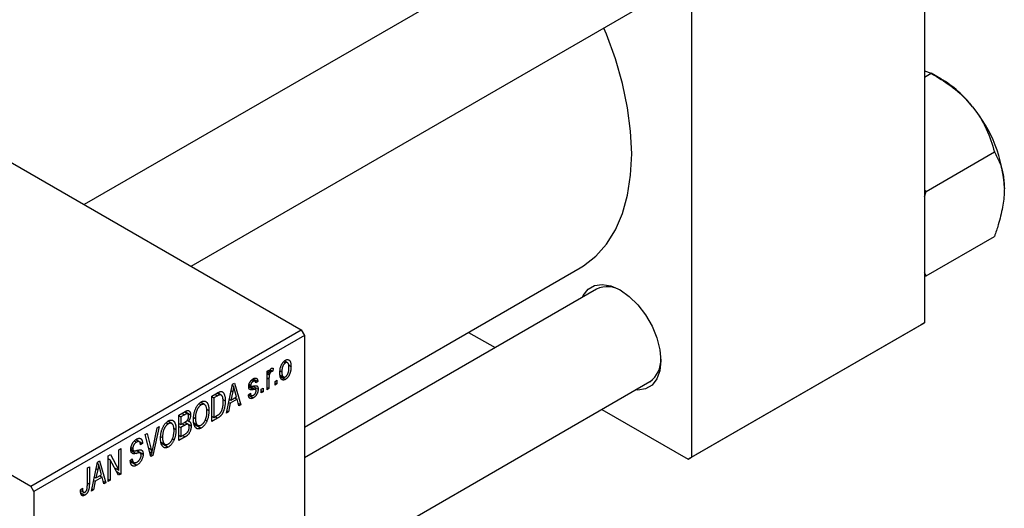
# Model space of a CAD drawing. Units: millimetres. Extents: x -18 to 462, y -13 to 292.
# Drawn here: x 106 to 217, y 46 to 101 of the extents above; entities that cross this region are included whole.
import ezdxf

# ---------------------------------------------------------------- set-up
doc = ezdxf.new("R2010")
doc.units = ezdxf.units.MM

msp = doc.modelspace()

# ---------------------------------------------------------------- linework, layer by layer
at = {"color": 7, "linetype": 'Continuous', "lineweight": 25}
for p, q in [((207.54, 126.99), (207.54, 66.56)), ((47.73, 117.6), (137.53, 65.78)), ((170.7, 113.06), (113.15, 79.85)), ((181.37, 111.89), (181.37, 51.46)), ((125.15, 72.92), (176.7, 102.67)), ((17.32, 100.06), (107.13, 48.23)), ((207.54, 94.87), (208.31, 94.62)), ((207.54, 94.17), (208.31, 94.62)), ((209.41, 93.98), (208.32, 94.62)), ((207.73, 81.32), (215.42, 85.77)), ((207.73, 81.32), (207.54, 81.45)), ((207.54, 80.73), (207.73, 81.32)), ((207.73, 71.84), (215.42, 76.28)), ((137.89, 54.86), (168.85, 72.73)), ((207.73, 71.84), (207.54, 72.24)), ((207.54, 71.79), (207.73, 71.84)), ((170.7, 70.35), (137.89, 51.41)), ((181.37, 51.46), (207.54, 66.56)), ((207.54, 66.56), (207.18, 66.36)), ((107.13, 48.23), (137.53, 65.78)), ((137.53, 65.78), (137.89, 65.16)), ((156.33, 65.5), (159.32, 63.78)), ((207.18, 66.36), (181.02, 51.26)), ((137.89, 65.16), (107.48, 47.61)), ((137.89, 65.16), (137.89, 4.73)), ((135.53, 62.19), (135.74, 62.07)), ((135.98, 62.09), (135.64, 62.29)), ((133.68, 61.14), (133.9, 61.27)), ((133.68, 59.06), (133.68, 61.14)), ((133.68, 61.06), (133.9, 60.93)), ((133.68, 60.87), (133.94, 60.71)), ((133.9, 61.27), (133.9, 60.93)), ((133.98, 61.18), (134.16, 61.08)), ((134.03, 61.3), (134.32, 61.14)), ((134.38, 61.47), (134.32, 61.14)), ((135.16, 61.17), (135.35, 61.06)), ((136.1, 61.84), (136.38, 61.68)), ((129.8, 59.68), (130.03, 59.81)), ((130.03, 59.81), (130.75, 57.37)), ((131.92, 60.11), (132.13, 59.99)), ((132.33, 60.02), (132.02, 60.2)), ((132.13, 60.28), (132.65, 59.99)), ((132.65, 59.99), (132.42, 59.82)), ((133.9, 60.27), (133.9, 59.19)), ((134.58, 59.99), (134.8, 60.12)), ((134.58, 59.58), (134.58, 59.99)), ((134.58, 59.84), (134.8, 59.71)), ((134.8, 60.12), (134.8, 59.71)), ((135.17, 60.7), (135.52, 60.5)), ((135.2, 60.53), (135.75, 60.22)), ((137.89, 37.56), (176.7, 59.96)), ((127.47, 58.34), (128.1, 58.7)), ((128.08, 58.69), (128.42, 58.49)), ((128.53, 58.46), (128.11, 58.7)), ((129.11, 56.42), (129.8, 59.68)), ((129.83, 58.86), (129.62, 57.9)), ((129.65, 58.96), (129.83, 58.86)), ((129.77, 59.55), (129.93, 59.46)), ((130.24, 58.27), (130.06, 58.94)), ((131.59, 58.48), (131.81, 58.65)), ((131.64, 59.53), (132.4, 59.09)), ((131.65, 59.59), (131.89, 59.45)), ((131.66, 59.67), (131.84, 59.57)), ((132.1, 59.45), (132.68, 59.12)), ((133.03, 59.1), (133.26, 59.23)), ((133.03, 58.69), (133.03, 59.1)), ((133.03, 58.95), (133.26, 58.82)), ((133.26, 58.82), (133.03, 58.69)), ((133.26, 59.23), (133.26, 58.82)), ((133.68, 59.32), (133.9, 59.19)), ((133.9, 59.19), (133.68, 59.06)), ((134.8, 59.71), (134.58, 59.58)), ((126.67, 57.38), (126.22, 57.64)), ((127.47, 55.48), (127.47, 58.34)), ((127.47, 58.26), (127.7, 58.13)), ((128.1, 58.36), (127.7, 58.13)), ((127.7, 58.13), (127.7, 55.94)), ((128.72, 57.95), (128.98, 57.79)), ((129.36, 57.63), (129.54, 57.53)), ((129.44, 58), (129.62, 57.9)), ((130.32, 57.98), (129.54, 57.53)), ((129.62, 57.9), (130.24, 58.27)), ((130.03, 58.14), (130.32, 57.98)), ((130.52, 57.23), (130.32, 57.98)), ((130.43, 57.55), (130.75, 57.37)), ((131.6, 58.44), (132.14, 58.13)), ((131.67, 58.55), (131.92, 58.41)), ((123.78, 56.2), (124.48, 56.61)), ((124.77, 56.34), (124.39, 56.56)), ((124.47, 56.6), (125.09, 56.24)), ((126.04, 57.5), (126.29, 57.35)), ((126.9, 56.86), (127.15, 56.72)), ((129.35, 56.56), (129.11, 56.42)), ((129.16, 56.67), (129.35, 56.56)), ((129.54, 57.53), (129.35, 56.56)), ((130.75, 57.37), (130.52, 57.23)), ((171.32, 56.85), (181.02, 51.26)), ((122.35, 55.36), (122.59, 55.22)), ((122.98, 55.25), (122.53, 55.51)), ((123.78, 53.34), (123.78, 56.2)), ((123.78, 56.13), (124, 56)), ((124.39, 56.22), (124, 56)), ((124, 56), (124, 55.14)), ((124, 55.14), (124.42, 55.39)), ((124.82, 55.16), (124.42, 55.39)), ((124.44, 55.4), (125.16, 54.98)), ((124.69, 55.6), (124.85, 55.51)), ((125.45, 55.92), (125.64, 55.81)), ((126.74, 55.67), (126.93, 55.56)), ((127.47, 56.07), (127.7, 55.94)), ((128.13, 55.86), (127.47, 55.48)), ((127.7, 55.94), (128.1, 56.18)), ((127.84, 56.03), (128.13, 55.86)), ((120.84, 52.43), (121.33, 54.79)), ((121.57, 54.93), (120.86, 51.66)), ((121.33, 54.79), (121.57, 54.93)), ((123.21, 54.73), (123.45, 54.59)), ((123.78, 55.27), (124, 55.14)), ((123.78, 54.94), (124, 54.81)), ((124.44, 55.07), (124, 54.81)), ((124, 54.81), (124, 53.81)), ((125.45, 55.32), (125.9, 55.06)), ((125.47, 55.23), (126.28, 54.75)), ((118.78, 53.31), (119.02, 53.16)), ((119.33, 53.21), (118.94, 53.44)), ((118.96, 53.45), (119.69, 53.03)), ((119.98, 54.01), (120.21, 54.14)), ((120.64, 51.54), (119.98, 54.01)), ((120.21, 54.14), (120.65, 52.33)), ((121.75, 53.18), (122.2, 52.92)), ((121.76, 53.78), (121.94, 53.67)), ((123.04, 53.54), (123.23, 53.43)), ((123.78, 53.94), (124, 53.81)), ((124.47, 53.75), (123.78, 53.34)), ((124, 53.81), (124.48, 54.08)), ((117.03, 52.31), (117.25, 52.44)), ((117.03, 50.02), (117.03, 52.31)), ((117.25, 52.44), (117.25, 49.58)), ((118.38, 52.38), (118.67, 52.21)), ((118.41, 52.57), (118.6, 52.46)), ((119.43, 51.94), (118.96, 52.21)), ((119.05, 52.23), (119.76, 51.82)), ((119.69, 53.03), (119.47, 52.86)), ((120.5, 52.06), (120.74, 51.93)), ((121.77, 53.09), (122.59, 52.62)), ((113.94, 47.67), (114.63, 50.92)), ((114.63, 50.92), (114.86, 51.06)), ((114.86, 51.06), (115.58, 48.61)), ((115.84, 51.62), (116.08, 51.76)), ((115.84, 48.76), (115.84, 51.62)), ((115.84, 51.31), (116.06, 51.18)), ((117.01, 49.44), (116.06, 51.18)), ((116.06, 51.18), (116.06, 48.89)), ((116.08, 51.76), (117.03, 50.02)), ((118.31, 51.12), (118.54, 51.29)), ((118.31, 51.11), (118.7, 50.89)), ((118.33, 51.01), (119.06, 50.58)), ((120.56, 51.84), (120.86, 51.66)), ((120.86, 51.66), (120.64, 51.54)), ((181.02, 51.26), (181.37, 51.46)), ((113.49, 50.27), (113.72, 50.4)), ((113.49, 48.3), (113.49, 50.27)), ((113.72, 50.4), (113.72, 48.46)), ((114.66, 50.1), (114.45, 49.15)), ((114.47, 50.21), (114.66, 50.1)), ((114.6, 50.8), (114.76, 50.7)), ((115.07, 49.51), (114.89, 50.19)), ((116.54, 50.29), (117.03, 50.02)), ((116.79, 49.85), (117.25, 49.58)), ((114.37, 48.77), (114.18, 47.8)), ((114.19, 48.87), (114.37, 48.77)), ((114.27, 49.25), (114.45, 49.15)), ((115.15, 49.22), (114.37, 48.77)), ((114.45, 49.15), (115.07, 49.51)), ((114.86, 49.39), (115.15, 49.22)), ((115.34, 48.48), (115.15, 49.22)), ((115.26, 48.8), (115.58, 48.61)), ((115.84, 49.02), (116.06, 48.89)), ((116.06, 48.89), (115.84, 48.76)), ((117.25, 49.58), (117.01, 49.44)), ((107.48, 47.61), (107.13, 48.23)), ((107.48, 47.61), (107.48, -12.82)), ((112.72, 47.82), (112.94, 47.98)), ((112.73, 47.72), (113.06, 47.53)), ((114.18, 47.8), (113.94, 47.67)), ((113.99, 47.91), (114.18, 47.8)), ((115.58, 48.61), (115.34, 48.48)), ((112.76, 47.47), (113.21, 47.21))]:
    msp.add_line(p, q, dxfattribs=at)
at = {"color": 8, "linetype": 'Continuous', "lineweight": 25}
for p, q in [((133.68, 60.4), (133.9, 60.27)), ((131.62, 59.4), (132.17, 59.08)), ((127.81, 58.53), (128.1, 58.36)), ((124.1, 56.39), (124.39, 56.22)), ((124.16, 55.23), (124.44, 55.07)), ((124.18, 53.91), (124.47, 53.75)), ((118.39, 52.24), (118.97, 51.9)), ((120.39, 52.48), (120.65, 52.33)), ((113.49, 48.59), (113.72, 48.46))]:
    msp.add_line(p, q, dxfattribs=at)
at = {"color": 7, "linetype": 'Continuous', "lineweight": 25, "flags": 128}
for points in [[(168.85, 72.73), (169.23, 72.96), (170.62, 74.04), (171.82, 75.4), (172.83, 77.01), (173.62, 78.85), (174.19, 80.9), (174.54, 83.15), (174.66, 85.55), (174.54, 88.09), (174.19, 90.73), (173.62, 93.45), (172.83, 96.21), (171.82, 98.98), (171.53, 99.69)], [(169.1, 69.43), (169.21, 69.65), (169.75, 70.34), (170.48, 70.76), (171.35, 70.89), (172.32, 70.72), (173.35, 70.26), (174.37, 69.54), (175.34, 68.58), (176.21, 67.45), (176.94, 66.19), (177.49, 64.87), (177.83, 63.55), (177.94, 62.3), (177.83, 61.18), (177.49, 60.26), (176.94, 59.57), (176.21, 59.15), (175.34, 59.02), (175.1, 59.03)]]:
    msp.add_lwpolyline(points, dxfattribs=at)
at = {"color": 7, "linetype": 'Continuous', "lineweight": 25}
for centre, radius, start, end in [((202.64, 82.77), 13.1, 37.9809, 58.8775), ((201.1, 80.95), 15.45, 2.6376, 39.7722), ((171.93, 67.68), 2.94, 57.0755, 114.7496), ((174.92, 62.4), 3.02, 306.0669, 2.0728)]:
    msp.add_arc(centre, radius, start, end, dxfattribs=at)
for points, knots in [([(208.31, 94.62), (209.05, 94.16), (210.57, 93.23), (212.09, 91.87), (212.81, 91.01), (212.97, 90.83)], [0, 0, 0, 0, 0.432385, 0.879554, 1, 1, 1, 1]), ([(212.97, 90.83), (213.26, 90.43), (213.85, 89.64), (214.75, 87.94), (215.16, 86.63), (215.42, 85.77)], [0, 0, 0, 0, 0.249706, 0.504623, 1, 1, 1, 1]), ([(215.42, 85.77), (215.64, 85.36), (216.04, 84.59), (216.44, 83.22), (216.5, 82.18), (216.53, 81.66)], [0, 0, 0, 0, 0.352868, 0.671929, 1, 1, 1, 1]), ([(216.53, 81.66), (216.52, 81.56), (216.52, 80.89), (216.36, 79.54), (215.93, 77.81), (215.57, 76.71), (215.42, 76.28)], [0, 0, 0, 0, 0.058124, 0.405292, 0.764618, 1, 1, 1, 1]), ([(135.12, 60.93), (135.12, 60.98), (135.12, 61.06), (135.13, 61.19), (135.15, 61.31), (135.16, 61.42), (135.19, 61.53), (135.22, 61.64), (135.26, 61.74), (135.3, 61.84), (135.34, 61.93), (135.39, 62.01), (135.44, 62.09), (135.5, 62.16), (135.56, 62.22), (135.62, 62.28), (135.68, 62.33), (135.73, 62.36), (135.75, 62.37)], [0, 0, 0, 0, 0.089039, 0.172702, 0.250936, 0.324755, 0.393951, 0.459693, 0.52182, 0.581376, 0.638358, 0.692549, 0.744603, 0.795463, 0.845674, 0.895795, 0.94724, 1, 1, 1, 1]), ([(135.74, 62.07), (135.73, 62.06), (135.7, 62.05), (135.66, 62.01), (135.63, 61.98), (135.59, 61.93), (135.55, 61.89), (135.52, 61.83), (135.49, 61.78), (135.46, 61.71), (135.43, 61.65), (135.41, 61.57), (135.39, 61.5), (135.38, 61.42), (135.36, 61.34), (135.35, 61.25), (135.35, 61.16), (135.35, 61.1), (135.35, 61.06)], [0, 0, 0, 0, 0.046434, 0.091992, 0.137976, 0.184355, 0.231914, 0.282379, 0.335687, 0.392342, 0.452647, 0.516132, 0.583936, 0.65644, 0.733808, 0.816726, 0.905547, 1, 1, 1, 1]), ([(136.15, 61.53), (136.15, 61.56), (136.15, 61.62), (136.14, 61.71), (136.13, 61.78), (136.12, 61.85), (136.11, 61.91), (136.09, 61.97), (136.06, 62.01), (136.03, 62.05), (136, 62.07), (135.97, 62.09), (135.94, 62.11), (135.9, 62.11), (135.87, 62.11), (135.83, 62.11), (135.78, 62.09), (135.76, 62.08), (135.74, 62.07)], [0, 0, 0, 0, 0.0939, 0.181702, 0.263632, 0.340531, 0.41232, 0.479316, 0.542045, 0.60193, 0.658258, 0.711293, 0.761644, 0.810381, 0.857484, 0.904003, 0.951263, 1, 1, 1, 1]), ([(135.75, 62.37), (135.77, 62.38), (135.81, 62.41), (135.88, 62.43), (135.94, 62.44), (135.99, 62.45), (136.05, 62.44), (136.1, 62.42), (136.15, 62.4), (136.2, 62.36), (136.24, 62.31), (136.28, 62.25), (136.31, 62.18), (136.33, 62.1), (136.35, 62.01), (136.37, 61.91), (136.37, 61.8), (136.37, 61.72), (136.38, 61.68)], [0, 0, 0, 0, 0.052785, 0.104246, 0.15516, 0.205427, 0.257091, 0.30997, 0.36531, 0.423452, 0.483843, 0.546783, 0.612063, 0.681191, 0.753975, 0.831041, 0.913199, 1, 1, 1, 1]), ([(133.9, 60.93), (133.91, 60.96), (133.92, 61), (133.93, 61.06), (133.95, 61.11), (133.97, 61.16), (133.99, 61.2), (134, 61.24), (134.02, 61.28), (134.04, 61.32), (134.06, 61.36), (134.1, 61.4), (134.13, 61.43), (134.16, 61.45), (134.17, 61.46)], [0, 0, 0, 0, 0.111763, 0.214281, 0.308938, 0.394446, 0.471912, 0.5404, 0.601037, 0.654051, 0.747812, 0.833566, 0.916921, 1, 1, 1, 1]), ([(134.16, 61.08), (134.14, 61.07), (134.12, 61.06), (134.09, 61.03), (134.06, 60.99), (134.03, 60.94), (134, 60.89), (133.97, 60.83), (133.96, 60.78), (133.95, 60.74), (133.94, 60.71)], [0, 0, 0, 0, 0.108029, 0.215913, 0.327424, 0.447109, 0.575046, 0.708131, 0.848259, 1, 1, 1, 1]), ([(134.32, 61.14), (134.3, 61.13), (134.28, 61.13), (134.24, 61.12), (134.2, 61.1), (134.17, 61.09), (134.16, 61.08)], [0, 0, 0, 0, 0.26174, 0.516699, 0.761059, 1, 1, 1, 1]), ([(134.17, 61.46), (134.19, 61.47), (134.22, 61.49), (134.28, 61.49), (134.33, 61.49), (134.36, 61.48), (134.38, 61.47)], [0, 0, 0, 0, 0.2215, 0.456127, 0.713239, 1, 1, 1, 1]), ([(135.75, 60.22), (135.73, 60.21), (135.68, 60.18), (135.62, 60.16), (135.56, 60.15), (135.5, 60.14), (135.45, 60.15), (135.39, 60.17), (135.35, 60.19), (135.3, 60.23), (135.26, 60.28), (135.22, 60.34), (135.19, 60.41), (135.16, 60.49), (135.15, 60.59), (135.13, 60.69), (135.12, 60.81), (135.12, 60.89), (135.12, 60.93)], [0, 0, 0, 0, 0.052422, 0.10314, 0.153319, 0.203224, 0.254351, 0.306466, 0.361001, 0.418304, 0.478153, 0.540707, 0.606304, 0.675582, 0.749569, 0.827894, 0.911257, 1, 1, 1, 1]), ([(135.35, 61.06), (135.35, 61.03), (135.35, 60.97), (135.35, 60.88), (135.36, 60.81), (135.37, 60.74), (135.39, 60.68), (135.41, 60.62), (135.44, 60.58), (135.46, 60.54), (135.49, 60.52), (135.52, 60.49), (135.56, 60.48), (135.59, 60.47), (135.63, 60.47), (135.67, 60.48), (135.71, 60.49), (135.74, 60.51), (135.75, 60.52)], [0, 0, 0, 0, 0.094287, 0.182487, 0.264823, 0.341571, 0.413219, 0.480281, 0.543403, 0.602686, 0.658903, 0.711859, 0.762111, 0.810753, 0.857764, 0.904191, 0.951358, 1, 1, 1, 1]), ([(136.38, 61.68), (136.37, 61.63), (136.37, 61.54), (136.37, 61.41), (136.35, 61.29), (136.33, 61.17), (136.31, 61.06), (136.28, 60.95), (136.24, 60.85), (136.2, 60.75), (136.15, 60.66), (136.11, 60.58), (136.05, 60.5), (136, 60.43), (135.94, 60.37), (135.88, 60.31), (135.81, 60.26), (135.77, 60.23), (135.75, 60.22)], [0, 0, 0, 0, 0.0912768, 0.1764629, 0.2562801, 0.3309456, 0.400639, 0.4660089, 0.5279264, 0.5867235, 0.6428722, 0.6962717, 0.7475656, 0.7976821, 0.8471601, 0.896925, 0.9476183, 1, 1, 1, 1]), ([(135.75, 60.52), (135.77, 60.53), (135.79, 60.54), (135.83, 60.57), (135.87, 60.61), (135.91, 60.65), (135.94, 60.7), (135.97, 60.75), (136.01, 60.81), (136.03, 60.88), (136.06, 60.94), (136.09, 61.01), (136.11, 61.09), (136.12, 61.17), (136.13, 61.25), (136.14, 61.34), (136.15, 61.43), (136.15, 61.5), (136.15, 61.53)], [0, 0, 0, 0, 0.046376, 0.091312, 0.136692, 0.183015, 0.230841, 0.281243, 0.334876, 0.391924, 0.452154, 0.516083, 0.583804, 0.656369, 0.734098, 0.816913, 0.905664, 1, 1, 1, 1]), ([(131.62, 59.39), (131.62, 59.42), (131.62, 59.46), (131.63, 59.52), (131.64, 59.59), (131.65, 59.65), (131.67, 59.71), (131.69, 59.78), (131.72, 59.84), (131.75, 59.9), (131.79, 59.96), (131.83, 60.01), (131.87, 60.07), (131.91, 60.12), (131.96, 60.16), (132.01, 60.21), (132.07, 60.25), (132.11, 60.27), (132.13, 60.28)], [0, 0, 0, 0, 0.068454, 0.13366, 0.197238, 0.257865, 0.318074, 0.377098, 0.436073, 0.495969, 0.555687, 0.61473, 0.674132, 0.734269, 0.796442, 0.861353, 0.929082, 1, 1, 1, 1]), ([(132.13, 59.99), (132.11, 59.97), (132.07, 59.95), (132.01, 59.9), (131.96, 59.85), (131.91, 59.79), (131.88, 59.73), (131.86, 59.68), (131.85, 59.62), (131.84, 59.58), (131.84, 59.57)], [0, 0, 0, 0, 0.167992, 0.315157, 0.444967, 0.564136, 0.675828, 0.781217, 0.888061, 1, 1, 1, 1]), ([(132.13, 60.28), (132.15, 60.29), (132.2, 60.32), (132.27, 60.35), (132.33, 60.36), (132.39, 60.36), (132.44, 60.36), (132.49, 60.34), (132.53, 60.31), (132.57, 60.28), (132.59, 60.23), (132.62, 60.16), (132.63, 60.08), (132.64, 60.02), (132.65, 59.99)], [0, 0, 0, 0, 0.089022, 0.173476, 0.254739, 0.333787, 0.410333, 0.483572, 0.555575, 0.62734, 0.703829, 0.791258, 0.889542, 1, 1, 1, 1]), ([(132.42, 59.82), (132.42, 59.84), (132.41, 59.89), (132.39, 59.95), (132.37, 59.99), (132.34, 60.02), (132.3, 60.04), (132.25, 60.03), (132.19, 60.02), (132.15, 60), (132.13, 59.99)], [0, 0, 0, 0, 0.150258, 0.28506, 0.406898, 0.520987, 0.631988, 0.745483, 0.86671, 1, 1, 1, 1]), ([(133.94, 60.71), (133.94, 60.68), (133.92, 60.6), (133.91, 60.49), (133.9, 60.38), (133.9, 60.3), (133.9, 60.27)], [0, 0, 0, 0, 0.242209, 0.488479, 0.741275, 1, 1, 1, 1]), ([(128.1, 58.7), (128.12, 58.71), (128.16, 58.73), (128.21, 58.76), (128.26, 58.78), (128.31, 58.81), (128.35, 58.82), (128.39, 58.84), (128.43, 58.85), (128.45, 58.85), (128.46, 58.85)], [0, 0, 0, 0, 0.157567, 0.305531, 0.443916, 0.572951, 0.692848, 0.803599, 0.906081, 1, 1, 1, 1]), ([(128.46, 58.85), (128.48, 58.86), (128.54, 58.86), (128.61, 58.84), (128.68, 58.81), (128.74, 58.76), (128.79, 58.7), (128.84, 58.62), (128.88, 58.52), (128.92, 58.41), (128.95, 58.28), (128.97, 58.13), (128.98, 57.97), (128.98, 57.86), (128.98, 57.79)], [0, 0, 0, 0, 0.062364, 0.125501, 0.191106, 0.260514, 0.334056, 0.411528, 0.493822, 0.581291, 0.675232, 0.775974, 0.884119, 1, 1, 1, 1]), ([(129.93, 59.46), (129.92, 59.36), (129.89, 59.16), (129.85, 58.96), (129.83, 58.86)], [0, 0, 0, 0, 0.49815, 1, 1, 1, 1]), ([(130.06, 58.94), (130.05, 58.97), (130.04, 59.02), (130.02, 59.09), (130, 59.16), (129.98, 59.23), (129.97, 59.29), (129.95, 59.35), (129.94, 59.4), (129.93, 59.44), (129.93, 59.46)], [0, 0, 0, 0, 0.151041, 0.294612, 0.430286, 0.559677, 0.68094, 0.794082, 0.901193, 1, 1, 1, 1]), ([(132.17, 59.08), (132.15, 59.07), (132.11, 59.07), (132.06, 59.06), (132, 59.05), (131.96, 59.04), (131.91, 59.04), (131.88, 59.04), (131.85, 59.04), (131.81, 59.05), (131.77, 59.06), (131.73, 59.08), (131.7, 59.11), (131.67, 59.15), (131.65, 59.2), (131.63, 59.26), (131.62, 59.32), (131.62, 59.37), (131.62, 59.39)], [0, 0, 0, 0, 0.077541, 0.149157, 0.214311, 0.273785, 0.327627, 0.375115, 0.416833, 0.452648, 0.517994, 0.582705, 0.647941, 0.714443, 0.782762, 0.852378, 0.924805, 1, 1, 1, 1]), ([(131.81, 58.65), (131.82, 58.62), (131.82, 58.56), (131.85, 58.49), (131.88, 58.44), (131.92, 58.4), (131.96, 58.39), (132.02, 58.38), (132.08, 58.4), (132.13, 58.43), (132.15, 58.44)], [0, 0, 0, 0, 0.155542, 0.294125, 0.419013, 0.53464, 0.645677, 0.757006, 0.873751, 1, 1, 1, 1]), ([(131.84, 59.57), (131.84, 59.55), (131.85, 59.52), (131.86, 59.48), (131.88, 59.45), (131.9, 59.44), (131.92, 59.44)], [0, 0, 0, 0, 0.2612018, 0.5049792, 0.7479683, 1, 1, 1, 1]), ([(131.92, 59.44), (131.92, 59.43), (131.93, 59.43), (131.95, 59.43), (131.97, 59.43), (132, 59.44), (132.04, 59.44), (132.08, 59.45), (132.12, 59.46), (132.16, 59.46), (132.17, 59.47)], [0, 0, 0, 0, 0.057764, 0.13391, 0.229503, 0.344818, 0.478961, 0.633018, 0.807064, 1, 1, 1, 1]), ([(132.68, 59.12), (132.68, 59.09), (132.68, 59.04), (132.67, 58.97), (132.66, 58.9), (132.64, 58.83), (132.62, 58.75), (132.6, 58.68), (132.57, 58.62), (132.53, 58.55), (132.5, 58.48), (132.45, 58.42), (132.41, 58.36), (132.36, 58.31), (132.31, 58.26), (132.25, 58.21), (132.2, 58.17), (132.16, 58.14), (132.14, 58.13)], [0, 0, 0, 0, 0.070475, 0.13849, 0.203487, 0.266441, 0.327154, 0.387648, 0.447327, 0.507295, 0.56697, 0.62589, 0.684362, 0.743618, 0.803887, 0.866388, 0.931758, 1, 1, 1, 1]), ([(132.15, 58.44), (132.17, 58.45), (132.22, 58.48), (132.28, 58.53), (132.33, 58.59), (132.38, 58.66), (132.41, 58.73), (132.44, 58.8), (132.45, 58.87), (132.45, 58.91), (132.45, 58.94)], [0, 0, 0, 0, 0.1472807, 0.2806153, 0.4047813, 0.5247085, 0.6421144, 0.7566027, 0.8742518, 1, 1, 1, 1]), ([(132.17, 59.47), (132.2, 59.47), (132.24, 59.48), (132.3, 59.49), (132.35, 59.5), (132.4, 59.5), (132.44, 59.5), (132.48, 59.5), (132.5, 59.5), (132.53, 59.49), (132.56, 59.48), (132.59, 59.45), (132.62, 59.42), (132.64, 59.37), (132.66, 59.32), (132.67, 59.26), (132.68, 59.19), (132.68, 59.14), (132.68, 59.12)], [0, 0, 0, 0, 0.08488, 0.16194, 0.23121, 0.293291, 0.347125, 0.393626, 0.432401, 0.464097, 0.520548, 0.578611, 0.639167, 0.703007, 0.770489, 0.842225, 0.918333, 1, 1, 1, 1]), ([(132.4, 59.09), (132.39, 59.09), (132.38, 59.1), (132.37, 59.1), (132.35, 59.1), (132.32, 59.1), (132.29, 59.1), (132.26, 59.09), (132.22, 59.09), (132.19, 59.08), (132.17, 59.08)], [0, 0, 0, 0, 0.06429, 0.147627, 0.246169, 0.360302, 0.494063, 0.644625, 0.813232, 1, 1, 1, 1]), ([(132.45, 58.94), (132.45, 58.95), (132.45, 58.99), (132.44, 59.04), (132.42, 59.07), (132.41, 59.08), (132.4, 59.09)], [0, 0, 0, 0, 0.28084, 0.534773, 0.770184, 1, 1, 1, 1]), ([(125.42, 55.68), (125.42, 55.74), (125.42, 55.86), (125.43, 56.03), (125.45, 56.2), (125.48, 56.36), (125.51, 56.51), (125.55, 56.66), (125.6, 56.8), (125.66, 56.94), (125.73, 57.07), (125.79, 57.19), (125.87, 57.3), (125.94, 57.39), (126.02, 57.48), (126.11, 57.56), (126.19, 57.63), (126.25, 57.67), (126.28, 57.69)], [0, 0, 0, 0, 0.087113, 0.169575, 0.247125, 0.320352, 0.389998, 0.455909, 0.519023, 0.579845, 0.638062, 0.693341, 0.74608, 0.7972, 0.847343, 0.897337, 0.947901, 1, 1, 1, 1]), ([(126.28, 57.69), (126.3, 57.7), (126.34, 57.72), (126.4, 57.75), (126.46, 57.77), (126.51, 57.78), (126.57, 57.78), (126.62, 57.78), (126.67, 57.78), (126.72, 57.77), (126.77, 57.75), (126.82, 57.72), (126.86, 57.69), (126.9, 57.66), (126.94, 57.61), (126.97, 57.56), (127.01, 57.51), (127.04, 57.44), (127.06, 57.37), (127.09, 57.3), (127.11, 57.22), (127.12, 57.13), (127.14, 57.03), (127.14, 56.94), (127.15, 56.83), (127.15, 56.76), (127.15, 56.72)], [0, 0, 0, 0, 0.0346106, 0.0688508, 0.1026441, 0.1362986, 0.1702567, 0.2045933, 0.2394216, 0.2751926, 0.311626, 0.3485127, 0.3862829, 0.4249662, 0.4648734, 0.5058382, 0.548431, 0.5927975, 0.638415, 0.6855993, 0.7338596, 0.7836889, 0.8349554, 0.8882586, 0.9431367, 1, 1, 1, 1]), ([(128.42, 58.49), (128.41, 58.49), (128.39, 58.49), (128.36, 58.48), (128.32, 58.47), (128.28, 58.46), (128.24, 58.44), (128.2, 58.42), (128.15, 58.39), (128.11, 58.37), (128.1, 58.36)], [0, 0, 0, 0, 0.090129, 0.188705, 0.297827, 0.416225, 0.546314, 0.68659, 0.837201, 1, 1, 1, 1]), ([(128.98, 57.79), (128.98, 57.75), (128.98, 57.68), (128.98, 57.56), (128.97, 57.44), (128.96, 57.33), (128.94, 57.22), (128.92, 57.11), (128.9, 57.01), (128.87, 56.91), (128.84, 56.81), (128.81, 56.72), (128.78, 56.63), (128.75, 56.55), (128.71, 56.47), (128.67, 56.39), (128.63, 56.33), (128.59, 56.26), (128.54, 56.2), (128.49, 56.15), (128.44, 56.09), (128.39, 56.04), (128.33, 55.99), (128.26, 55.94), (128.2, 55.9), (128.15, 55.87), (128.13, 55.86)], [0, 0, 0, 0, 0.060015, 0.118063, 0.173611, 0.227348, 0.278796, 0.328645, 0.376453, 0.422925, 0.467444, 0.509479, 0.549171, 0.586933, 0.622704, 0.656713, 0.689216, 0.720717, 0.751901, 0.783846, 0.816407, 0.850109, 0.885258, 0.92169, 0.95988, 1, 1, 1, 1]), ([(128.76, 57.67), (128.76, 57.7), (128.76, 57.77), (128.75, 57.87), (128.75, 57.96), (128.73, 58.04), (128.72, 58.12), (128.71, 58.19), (128.69, 58.25), (128.66, 58.3), (128.64, 58.34), (128.61, 58.38), (128.58, 58.42), (128.55, 58.44), (128.52, 58.46), (128.49, 58.48), (128.45, 58.49), (128.43, 58.49), (128.42, 58.49)], [0, 0, 0, 0, 0.09265, 0.180344, 0.263206, 0.340882, 0.414458, 0.483826, 0.548511, 0.610082, 0.667822, 0.722449, 0.773976, 0.822993, 0.869549, 0.914362, 0.957617, 1, 1, 1, 1]), ([(128.67, 56.92), (128.68, 56.95), (128.69, 57.01), (128.71, 57.1), (128.72, 57.19), (128.74, 57.28), (128.75, 57.37), (128.75, 57.47), (128.76, 57.57), (128.76, 57.64), (128.76, 57.67)], [0, 0, 0, 0, 0.110928, 0.22438, 0.343223, 0.465145, 0.592123, 0.722634, 0.859341, 1, 1, 1, 1]), ([(132.14, 58.13), (132.12, 58.12), (132.08, 58.1), (132.02, 58.08), (131.97, 58.06), (131.92, 58.05), (131.88, 58.05), (131.84, 58.05), (131.8, 58.06), (131.76, 58.08), (131.73, 58.11), (131.7, 58.14), (131.67, 58.18), (131.65, 58.23), (131.63, 58.28), (131.61, 58.34), (131.6, 58.41), (131.59, 58.46), (131.59, 58.48)], [0, 0, 0, 0, 0.065058, 0.126631, 0.186178, 0.243391, 0.299075, 0.354344, 0.408847, 0.46484, 0.521381, 0.580346, 0.641358, 0.705652, 0.773085, 0.84469, 0.919875, 1, 1, 1, 1]), ([(124.48, 56.61), (124.51, 56.62), (124.57, 56.66), (124.66, 56.7), (124.74, 56.72), (124.81, 56.72), (124.87, 56.71), (124.93, 56.68), (124.97, 56.64), (125.02, 56.58), (125.05, 56.51), (125.08, 56.43), (125.09, 56.34), (125.09, 56.28), (125.09, 56.24)], [0, 0, 0, 0, 0.1010807, 0.1924048, 0.274241, 0.349246, 0.4212246, 0.4951685, 0.5724435, 0.6547053, 0.7394461, 0.8244151, 0.9104915, 1, 1, 1, 1]), ([(126.29, 57.35), (126.26, 57.34), (126.22, 57.31), (126.15, 57.26), (126.09, 57.2), (126.03, 57.14), (125.97, 57.06), (125.92, 56.98), (125.87, 56.89), (125.82, 56.8), (125.78, 56.7), (125.74, 56.59), (125.71, 56.47), (125.68, 56.35), (125.66, 56.23), (125.65, 56.09), (125.64, 55.95), (125.64, 55.86), (125.64, 55.81)], [0, 0, 0, 0, 0.05107, 0.100566, 0.14883, 0.197616, 0.24657, 0.297133, 0.349762, 0.405324, 0.46375, 0.525661, 0.591604, 0.662301, 0.738203, 0.819627, 0.906566, 1, 1, 1, 1]), ([(126.28, 55.09), (126.3, 55.1), (126.35, 55.13), (126.41, 55.18), (126.47, 55.24), (126.53, 55.3), (126.59, 55.38), (126.64, 55.46), (126.69, 55.55), (126.74, 55.64), (126.79, 55.74), (126.82, 55.85), (126.86, 55.96), (126.88, 56.08), (126.9, 56.2), (126.92, 56.33), (126.92, 56.46), (126.93, 56.55), (126.93, 56.6)], [0, 0, 0, 0, 0.050918, 0.100617, 0.149928, 0.199172, 0.249526, 0.301449, 0.356034, 0.413629, 0.473834, 0.53656, 0.602769, 0.672902, 0.747102, 0.826223, 0.910547, 1, 1, 1, 1]), ([(126.83, 57.19), (126.82, 57.22), (126.79, 57.27), (126.74, 57.33), (126.68, 57.38), (126.61, 57.41), (126.54, 57.43), (126.46, 57.42), (126.37, 57.4), (126.31, 57.37), (126.29, 57.35)], [0, 0, 0, 0, 0.135859, 0.265838, 0.39368, 0.520781, 0.645374, 0.764619, 0.88161, 1, 1, 1, 1]), ([(126.93, 56.6), (126.92, 56.66), (126.92, 56.77), (126.9, 56.92), (126.88, 57.07), (126.85, 57.15), (126.83, 57.19)], [0, 0, 0, 0, 0.2669169, 0.5215207, 0.7647891, 1, 1, 1, 1]), ([(127.15, 56.72), (127.15, 56.67), (127.15, 56.57), (127.14, 56.41), (127.12, 56.26), (127.1, 56.12), (127.07, 55.97), (127.03, 55.83), (126.98, 55.7), (126.95, 55.61), (126.93, 55.56)], [0, 0, 0, 0, 0.143268, 0.280471, 0.41155, 0.537473, 0.658555, 0.775196, 0.889051, 1, 1, 1, 1]), ([(128.1, 56.18), (128.12, 56.19), (128.16, 56.21), (128.22, 56.25), (128.27, 56.28), (128.32, 56.32), (128.36, 56.36), (128.4, 56.4), (128.44, 56.45), (128.47, 56.49), (128.5, 56.53), (128.53, 56.58), (128.56, 56.63), (128.59, 56.68), (128.61, 56.74), (128.63, 56.8), (128.65, 56.86), (128.66, 56.9), (128.67, 56.92)], [0, 0, 0, 0, 0.081336, 0.15802, 0.230241, 0.297674, 0.361192, 0.420475, 0.476882, 0.530651, 0.583295, 0.636461, 0.691573, 0.74808, 0.806752, 0.868125, 0.932567, 1, 1, 1, 1]), ([(121.72, 53.55), (121.72, 53.61), (121.72, 53.72), (121.73, 53.9), (121.75, 54.06), (121.78, 54.22), (121.81, 54.38), (121.86, 54.53), (121.91, 54.67), (121.97, 54.81), (122.03, 54.93), (122.1, 55.05), (122.17, 55.16), (122.25, 55.26), (122.33, 55.35), (122.41, 55.43), (122.5, 55.5), (122.56, 55.54), (122.59, 55.55)], [0, 0, 0, 0, 0.087113, 0.169575, 0.247125, 0.320352, 0.389998, 0.455909, 0.519023, 0.579845, 0.638062, 0.693341, 0.74608, 0.7972, 0.847343, 0.897337, 0.947901, 1, 1, 1, 1]), ([(122.59, 55.55), (122.61, 55.57), (122.65, 55.59), (122.71, 55.61), (122.76, 55.63), (122.82, 55.64), (122.87, 55.65), (122.93, 55.65), (122.98, 55.65), (123.03, 55.63), (123.08, 55.62), (123.12, 55.59), (123.16, 55.56), (123.2, 55.52), (123.24, 55.48), (123.28, 55.43), (123.31, 55.37), (123.34, 55.31), (123.37, 55.24), (123.39, 55.16), (123.41, 55.08), (123.43, 54.99), (123.44, 54.9), (123.45, 54.8), (123.45, 54.7), (123.45, 54.62), (123.45, 54.59)], [0, 0, 0, 0, 0.0346106, 0.0688508, 0.1026441, 0.1362986, 0.1702567, 0.2045933, 0.2394216, 0.2751926, 0.311626, 0.3485127, 0.3862829, 0.4249662, 0.4648734, 0.5058382, 0.548431, 0.5927975, 0.638415, 0.6855993, 0.7338596, 0.7836889, 0.8349554, 0.8882586, 0.9431367, 1, 1, 1, 1]), ([(124.87, 56.07), (124.87, 56.09), (124.87, 56.14), (124.86, 56.2), (124.84, 56.25), (124.82, 56.29), (124.79, 56.32), (124.76, 56.35), (124.73, 56.36), (124.69, 56.36), (124.66, 56.35), (124.64, 56.35), (124.61, 56.33), (124.57, 56.32), (124.53, 56.3), (124.49, 56.28), (124.44, 56.25), (124.41, 56.23), (124.39, 56.22)], [0, 0, 0, 0, 0.089518, 0.171534, 0.248348, 0.321059, 0.389554, 0.453856, 0.516595, 0.578171, 0.611833, 0.650735, 0.695421, 0.744802, 0.800445, 0.86087, 0.927612, 1, 1, 1, 1]), ([(124.42, 55.39), (124.45, 55.4), (124.5, 55.43), (124.56, 55.47), (124.61, 55.51), (124.65, 55.54), (124.66, 55.55)], [0, 0, 0, 0, 0.3229083, 0.5957736, 0.8213873, 1, 1, 1, 1]), ([(124.66, 55.55), (124.68, 55.57), (124.71, 55.6), (124.75, 55.66), (124.79, 55.72), (124.82, 55.78), (124.84, 55.84), (124.86, 55.92), (124.87, 55.99), (124.87, 56.04), (124.87, 56.07)], [0, 0, 0, 0, 0.1187246, 0.2331742, 0.3451303, 0.4585784, 0.5755494, 0.7038164, 0.8440555, 1, 1, 1, 1]), ([(125.09, 56.24), (125.09, 56.21), (125.09, 56.15), (125.08, 56.05), (125.06, 55.96), (125.03, 55.86), (125, 55.77), (124.95, 55.67), (124.91, 55.59), (124.87, 55.53), (124.85, 55.51)], [0, 0, 0, 0, 0.1376319, 0.2699093, 0.3973561, 0.5229562, 0.6459932, 0.7649179, 0.8818554, 1, 1, 1, 1]), ([(124.85, 55.51), (124.87, 55.5), (124.92, 55.5), (124.98, 55.48), (125.03, 55.44), (125.08, 55.38), (125.11, 55.31), (125.14, 55.21), (125.16, 55.1), (125.16, 55.02), (125.16, 54.98)], [0, 0, 0, 0, 0.107546, 0.216148, 0.327534, 0.446674, 0.572352, 0.704975, 0.846954, 1, 1, 1, 1]), ([(125.64, 54.83), (125.62, 54.85), (125.58, 54.9), (125.54, 54.99), (125.5, 55.08), (125.47, 55.18), (125.44, 55.29), (125.43, 55.41), (125.42, 55.54), (125.42, 55.64), (125.42, 55.68)], [0, 0, 0, 0, 0.117432, 0.2349306, 0.3547353, 0.476423, 0.6014158, 0.7299591, 0.8626747, 1, 1, 1, 1]), ([(125.64, 55.81), (125.64, 55.77), (125.64, 55.68), (125.65, 55.57), (125.66, 55.47), (125.69, 55.37), (125.71, 55.29), (125.74, 55.22), (125.78, 55.16), (125.83, 55.11), (125.87, 55.07), (125.92, 55.04), (125.98, 55.02), (126.03, 55.01), (126.09, 55.02), (126.15, 55.03), (126.22, 55.05), (126.26, 55.08), (126.28, 55.09)], [0, 0, 0, 0, 0.085783, 0.167069, 0.243801, 0.316367, 0.385484, 0.45175, 0.515395, 0.576881, 0.636381, 0.692265, 0.74571, 0.797233, 0.847796, 0.897913, 0.948137, 1, 1, 1, 1]), ([(126.93, 55.56), (126.91, 55.52), (126.87, 55.43), (126.8, 55.3), (126.72, 55.18), (126.64, 55.07), (126.56, 54.97), (126.47, 54.89), (126.38, 54.81), (126.32, 54.77), (126.28, 54.75)], [0, 0, 0, 0, 0.13947, 0.271444, 0.397067, 0.518266, 0.636669, 0.754736, 0.875096, 1, 1, 1, 1]), ([(122.59, 55.22), (122.57, 55.21), (122.52, 55.18), (122.46, 55.13), (122.39, 55.07), (122.33, 55), (122.28, 54.93), (122.22, 54.85), (122.17, 54.76), (122.12, 54.67), (122.08, 54.56), (122.04, 54.46), (122.01, 54.34), (121.99, 54.22), (121.97, 54.09), (121.95, 53.96), (121.95, 53.82), (121.94, 53.72), (121.94, 53.67)], [0, 0, 0, 0, 0.05107, 0.100566, 0.14883, 0.197616, 0.24657, 0.297133, 0.349762, 0.405324, 0.46375, 0.525661, 0.591604, 0.662301, 0.738203, 0.819627, 0.906566, 1, 1, 1, 1]), ([(123.13, 55.06), (123.12, 55.08), (123.1, 55.14), (123.04, 55.2), (122.98, 55.25), (122.91, 55.28), (122.84, 55.29), (122.76, 55.29), (122.68, 55.27), (122.62, 55.24), (122.59, 55.22)], [0, 0, 0, 0, 0.135859, 0.265838, 0.39368, 0.520781, 0.645374, 0.764619, 0.88161, 1, 1, 1, 1]), ([(122.59, 52.95), (122.61, 52.97), (122.65, 53), (122.72, 53.05), (122.78, 53.11), (122.84, 53.17), (122.89, 53.25), (122.95, 53.33), (123, 53.41), (123.05, 53.51), (123.09, 53.61), (123.13, 53.72), (123.16, 53.83), (123.18, 53.95), (123.2, 54.07), (123.22, 54.2), (123.23, 54.33), (123.23, 54.42), (123.23, 54.46)], [0, 0, 0, 0, 0.050918, 0.100617, 0.149928, 0.199172, 0.249526, 0.301449, 0.356034, 0.413629, 0.473834, 0.53656, 0.602769, 0.672902, 0.747102, 0.826223, 0.910547, 1, 1, 1, 1]), ([(123.23, 54.46), (123.23, 54.52), (123.23, 54.64), (123.21, 54.79), (123.18, 54.93), (123.15, 55.02), (123.13, 55.06)], [0, 0, 0, 0, 0.2669169, 0.5215207, 0.7647891, 1, 1, 1, 1]), ([(123.45, 54.59), (123.45, 54.53), (123.45, 54.43), (123.44, 54.28), (123.42, 54.13), (123.4, 53.98), (123.37, 53.84), (123.33, 53.7), (123.29, 53.56), (123.25, 53.47), (123.23, 53.43)], [0, 0, 0, 0, 0.143268, 0.280471, 0.41155, 0.537473, 0.658555, 0.775196, 0.889051, 1, 1, 1, 1]), ([(124.93, 54.85), (124.93, 54.88), (124.93, 54.93), (124.92, 54.99), (124.9, 55.05), (124.88, 55.1), (124.85, 55.13), (124.82, 55.16), (124.78, 55.18), (124.73, 55.18), (124.68, 55.17), (124.61, 55.15), (124.53, 55.12), (124.48, 55.08), (124.44, 55.07)], [0, 0, 0, 0, 0.091528, 0.176651, 0.256664, 0.332812, 0.405735, 0.474778, 0.542444, 0.610071, 0.684417, 0.773797, 0.8785, 1, 1, 1, 1]), ([(125.16, 54.98), (125.16, 54.94), (125.16, 54.85), (125.14, 54.73), (125.11, 54.6), (125.08, 54.47), (125.03, 54.36), (124.98, 54.25), (124.92, 54.15), (124.87, 54.07), (124.82, 54.01), (124.78, 53.97), (124.73, 53.93), (124.69, 53.89), (124.64, 53.85), (124.59, 53.82), (124.53, 53.78), (124.49, 53.76), (124.47, 53.75)], [0, 0, 0, 0, 0.096819, 0.187969, 0.275419, 0.359834, 0.439941, 0.51521, 0.58672, 0.656346, 0.691736, 0.729208, 0.768286, 0.809873, 0.853167, 0.899629, 0.948555, 1, 1, 1, 1]), ([(124.48, 54.08), (124.5, 54.1), (124.55, 54.13), (124.61, 54.17), (124.67, 54.21), (124.7, 54.24), (124.71, 54.25)], [0, 0, 0, 0, 0.31249, 0.581258, 0.810482, 1, 1, 1, 1]), ([(124.71, 54.25), (124.73, 54.27), (124.76, 54.31), (124.81, 54.38), (124.85, 54.45), (124.88, 54.52), (124.9, 54.6), (124.92, 54.68), (124.93, 54.76), (124.93, 54.82), (124.93, 54.85)], [0, 0, 0, 0, 0.117015, 0.229441, 0.342219, 0.458724, 0.579935, 0.709941, 0.848567, 1, 1, 1, 1]), ([(126.28, 54.75), (126.25, 54.74), (126.19, 54.7), (126.09, 54.67), (126, 54.65), (125.92, 54.65), (125.84, 54.67), (125.77, 54.71), (125.7, 54.76), (125.66, 54.81), (125.64, 54.83)], [0, 0, 0, 0, 0.124293, 0.244198, 0.362102, 0.480462, 0.601536, 0.727183, 0.85933, 1, 1, 1, 1]), ([(118.38, 52.34), (118.38, 52.37), (118.38, 52.42), (118.39, 52.51), (118.4, 52.59), (118.42, 52.68), (118.44, 52.76), (118.47, 52.84), (118.51, 52.93), (118.55, 53.01), (118.59, 53.08), (118.64, 53.16), (118.7, 53.22), (118.75, 53.29), (118.81, 53.35), (118.88, 53.4), (118.95, 53.45), (118.99, 53.48), (119.02, 53.49)], [0, 0, 0, 0, 0.069371, 0.136327, 0.200748, 0.263079, 0.32417, 0.384275, 0.444613, 0.505404, 0.565589, 0.624804, 0.68385, 0.743527, 0.80416, 0.866446, 0.931566, 1, 1, 1, 1]), ([(119.02, 53.16), (119.01, 53.15), (118.97, 53.13), (118.93, 53.1), (118.88, 53.07), (118.84, 53.03), (118.8, 52.99), (118.77, 52.95), (118.74, 52.9), (118.71, 52.85), (118.68, 52.81), (118.66, 52.76), (118.64, 52.71), (118.63, 52.66), (118.62, 52.61), (118.61, 52.56), (118.6, 52.51), (118.6, 52.48), (118.6, 52.46)], [0, 0, 0, 0, 0.075746, 0.148125, 0.215918, 0.280526, 0.342589, 0.402831, 0.461599, 0.520605, 0.579098, 0.63724, 0.694439, 0.75198, 0.811474, 0.871779, 0.934955, 1, 1, 1, 1]), ([(119.02, 53.49), (119.05, 53.51), (119.11, 53.55), (119.2, 53.58), (119.29, 53.6), (119.37, 53.6), (119.44, 53.58), (119.51, 53.55), (119.56, 53.5), (119.61, 53.43), (119.64, 53.35), (119.67, 53.26), (119.69, 53.15), (119.69, 53.07), (119.69, 53.03)], [0, 0, 0, 0, 0.0865776, 0.1690725, 0.2486834, 0.3267938, 0.4039222, 0.4805132, 0.5585182, 0.6395967, 0.7236708, 0.8108232, 0.9026065, 1, 1, 1, 1]), ([(119.47, 52.86), (119.47, 52.89), (119.46, 52.93), (119.45, 52.99), (119.44, 53.04), (119.43, 53.09), (119.41, 53.13), (119.39, 53.16), (119.37, 53.19), (119.34, 53.21), (119.31, 53.22), (119.28, 53.23), (119.24, 53.24), (119.2, 53.23), (119.16, 53.23), (119.12, 53.21), (119.07, 53.19), (119.04, 53.17), (119.02, 53.16)], [0, 0, 0, 0, 0.080448, 0.156718, 0.227638, 0.29521, 0.358186, 0.418555, 0.476307, 0.532148, 0.586856, 0.641117, 0.6958, 0.751998, 0.809698, 0.869957, 0.933475, 1, 1, 1, 1]), ([(121.94, 52.7), (121.92, 52.72), (121.89, 52.77), (121.84, 52.85), (121.8, 52.95), (121.77, 53.05), (121.75, 53.16), (121.73, 53.28), (121.72, 53.41), (121.72, 53.5), (121.72, 53.55)], [0, 0, 0, 0, 0.117432, 0.2349306, 0.3547353, 0.476423, 0.6014158, 0.7299591, 0.8626747, 1, 1, 1, 1]), ([(121.94, 53.67), (121.94, 53.63), (121.95, 53.55), (121.95, 53.44), (121.97, 53.33), (121.99, 53.24), (122.02, 53.16), (122.05, 53.09), (122.09, 53.03), (122.13, 52.98), (122.18, 52.94), (122.23, 52.91), (122.28, 52.89), (122.34, 52.88), (122.4, 52.88), (122.46, 52.9), (122.52, 52.92), (122.56, 52.94), (122.59, 52.95)], [0, 0, 0, 0, 0.085783, 0.167069, 0.243801, 0.316367, 0.385484, 0.45175, 0.515395, 0.576881, 0.636381, 0.692265, 0.74571, 0.797233, 0.847796, 0.897913, 0.948137, 1, 1, 1, 1]), ([(123.23, 53.43), (123.21, 53.38), (123.17, 53.29), (123.1, 53.16), (123.03, 53.04), (122.95, 52.94), (122.86, 52.84), (122.78, 52.76), (122.68, 52.68), (122.62, 52.64), (122.59, 52.62)], [0, 0, 0, 0, 0.13947, 0.271444, 0.397067, 0.518266, 0.636669, 0.754736, 0.875096, 1, 1, 1, 1]), ([(118.97, 51.9), (118.95, 51.9), (118.91, 51.89), (118.85, 51.88), (118.8, 51.87), (118.75, 51.86), (118.71, 51.86), (118.67, 51.86), (118.63, 51.87), (118.59, 51.88), (118.55, 51.9), (118.51, 51.93), (118.47, 51.98), (118.43, 52.03), (118.41, 52.09), (118.39, 52.17), (118.38, 52.25), (118.38, 52.31), (118.38, 52.34)], [0, 0, 0, 0, 0.067108, 0.129396, 0.18691, 0.240368, 0.28941, 0.334142, 0.374715, 0.411367, 0.480379, 0.549098, 0.619218, 0.690739, 0.764178, 0.839652, 0.918193, 1, 1, 1, 1]), ([(118.6, 52.46), (118.6, 52.43), (118.6, 52.38), (118.62, 52.3), (118.64, 52.25), (118.66, 52.22), (118.67, 52.21)], [0, 0, 0, 0, 0.288756, 0.547775, 0.781517, 1, 1, 1, 1]), ([(118.67, 52.21), (118.68, 52.21), (118.69, 52.2), (118.72, 52.19), (118.76, 52.18), (118.8, 52.18), (118.85, 52.19), (118.9, 52.19), (118.96, 52.21), (119, 52.22), (119.03, 52.22)], [0, 0, 0, 0, 0.0771, 0.166378, 0.267684, 0.384462, 0.515115, 0.661095, 0.822235, 1, 1, 1, 1]), ([(119.03, 52.22), (119.05, 52.23), (119.09, 52.24), (119.15, 52.26), (119.21, 52.27), (119.26, 52.28), (119.31, 52.29), (119.35, 52.29), (119.38, 52.3), (119.41, 52.3), (119.42, 52.3)], [0, 0, 0, 0, 0.168225, 0.324697, 0.468423, 0.599312, 0.717841, 0.824871, 0.918053, 1, 1, 1, 1]), ([(119.42, 52.3), (119.44, 52.3), (119.5, 52.3), (119.57, 52.27), (119.63, 52.24), (119.68, 52.18), (119.71, 52.11), (119.74, 52.03), (119.76, 51.93), (119.76, 51.86), (119.76, 51.82)], [0, 0, 0, 0, 0.128447, 0.250951, 0.369599, 0.487346, 0.607509, 0.731436, 0.861295, 1, 1, 1, 1]), ([(120.65, 52.33), (120.66, 52.29), (120.67, 52.22), (120.7, 52.12), (120.72, 52.02), (120.73, 51.96), (120.74, 51.93)], [0, 0, 0, 0, 0.264483, 0.519553, 0.764948, 1, 1, 1, 1]), ([(120.74, 51.93), (120.75, 52.01), (120.78, 52.18), (120.82, 52.35), (120.84, 52.43)], [0, 0, 0, 0, 0.4901565, 1, 1, 1, 1]), ([(122.59, 52.62), (122.55, 52.6), (122.49, 52.57), (122.4, 52.54), (122.31, 52.52), (122.22, 52.52), (122.14, 52.54), (122.07, 52.58), (122, 52.63), (121.96, 52.67), (121.94, 52.7)], [0, 0, 0, 0, 0.124293, 0.244198, 0.362102, 0.480462, 0.601536, 0.727183, 0.85933, 1, 1, 1, 1]), ([(119.06, 50.58), (119.03, 50.57), (118.98, 50.54), (118.9, 50.51), (118.82, 50.48), (118.75, 50.47), (118.69, 50.47), (118.63, 50.48), (118.57, 50.5), (118.52, 50.53), (118.47, 50.57), (118.43, 50.62), (118.4, 50.68), (118.37, 50.75), (118.34, 50.83), (118.33, 50.92), (118.32, 51.01), (118.31, 51.08), (118.31, 51.12)], [0, 0, 0, 0, 0.065427, 0.127772, 0.187613, 0.245982, 0.303562, 0.360942, 0.418461, 0.477366, 0.537187, 0.597441, 0.658581, 0.721569, 0.786777, 0.854315, 0.925359, 1, 1, 1, 1]), ([(118.54, 51.29), (118.54, 51.25), (118.55, 51.18), (118.56, 51.09), (118.59, 51.02), (118.62, 50.96), (118.65, 50.92), (118.7, 50.89), (118.75, 50.86), (118.81, 50.85), (118.87, 50.85), (118.93, 50.87), (119, 50.89), (119.05, 50.92), (119.08, 50.93)], [0, 0, 0, 0, 0.111539, 0.211186, 0.300056, 0.379041, 0.453367, 0.527388, 0.602209, 0.679204, 0.757657, 0.83611, 0.91639, 1, 1, 1, 1]), ([(119.53, 51.68), (119.53, 51.7), (119.53, 51.74), (119.52, 51.8), (119.51, 51.84), (119.49, 51.88), (119.47, 51.91), (119.43, 51.94), (119.4, 51.95), (119.36, 51.96), (119.33, 51.96), (119.3, 51.96), (119.26, 51.95), (119.21, 51.95), (119.16, 51.94), (119.11, 51.93), (119.04, 51.92), (119, 51.9), (118.97, 51.9)], [0, 0, 0, 0, 0.066594, 0.12963, 0.190402, 0.248831, 0.306973, 0.365308, 0.425761, 0.488594, 0.524807, 0.56833, 0.620079, 0.680453, 0.747741, 0.823747, 0.908093, 1, 1, 1, 1]), ([(119.76, 51.82), (119.76, 51.78), (119.76, 51.7), (119.74, 51.58), (119.71, 51.46), (119.67, 51.34), (119.62, 51.22), (119.57, 51.1), (119.5, 51), (119.43, 50.9), (119.35, 50.8), (119.26, 50.72), (119.16, 50.65), (119.09, 50.61), (119.06, 50.58)], [0, 0, 0, 0, 0.0886619, 0.1748887, 0.2591738, 0.3430069, 0.4254834, 0.5048292, 0.5819746, 0.6598299, 0.7392218, 0.8211192, 0.9077844, 1, 1, 1, 1]), ([(119.08, 50.93), (119.09, 50.94), (119.13, 50.96), (119.18, 51), (119.23, 51.03), (119.27, 51.07), (119.31, 51.12), (119.35, 51.16), (119.38, 51.21), (119.41, 51.26), (119.44, 51.31), (119.47, 51.36), (119.49, 51.42), (119.5, 51.47), (119.52, 51.52), (119.53, 51.58), (119.53, 51.63), (119.53, 51.66), (119.53, 51.68)], [0, 0, 0, 0, 0.075022, 0.145432, 0.213064, 0.277895, 0.340342, 0.400402, 0.460414, 0.520124, 0.579247, 0.636938, 0.694243, 0.752093, 0.811701, 0.871641, 0.934252, 1, 1, 1, 1]), ([(114.76, 50.7), (114.75, 50.6), (114.72, 50.41), (114.68, 50.2), (114.66, 50.1)], [0, 0, 0, 0, 0.49815, 1, 1, 1, 1]), ([(114.89, 50.19), (114.88, 50.21), (114.87, 50.26), (114.85, 50.34), (114.83, 50.4), (114.81, 50.47), (114.8, 50.53), (114.78, 50.59), (114.77, 50.65), (114.76, 50.68), (114.76, 50.7)], [0, 0, 0, 0, 0.151041, 0.294612, 0.430286, 0.559677, 0.68094, 0.794082, 0.901193, 1, 1, 1, 1]), ([(112.85, 47.21), (112.84, 47.22), (112.82, 47.25), (112.79, 47.3), (112.77, 47.36), (112.75, 47.44), (112.74, 47.52), (112.73, 47.61), (112.72, 47.71), (112.72, 47.78), (112.72, 47.82)], [0, 0, 0, 0, 0.0992, 0.204329, 0.316044, 0.434923, 0.562671, 0.699028, 0.844422, 1, 1, 1, 1]), ([(112.94, 47.98), (112.95, 47.96), (112.95, 47.91), (112.95, 47.83), (112.96, 47.77), (112.97, 47.71), (112.98, 47.66), (112.99, 47.62), (113.01, 47.59), (113.02, 47.56), (113.04, 47.54), (113.06, 47.53), (113.08, 47.52), (113.11, 47.51), (113.13, 47.52), (113.16, 47.52), (113.19, 47.53), (113.21, 47.54), (113.22, 47.55)], [0, 0, 0, 0, 0.109237, 0.210221, 0.302197, 0.386057, 0.461536, 0.528859, 0.58894, 0.641943, 0.690263, 0.73629, 0.780708, 0.823644, 0.866244, 0.909326, 0.9535, 1, 1, 1, 1]), ([(113.72, 48.46), (113.72, 48.41), (113.71, 48.33), (113.71, 48.21), (113.7, 48.1), (113.68, 47.99), (113.66, 47.89), (113.64, 47.8), (113.62, 47.72), (113.58, 47.64), (113.55, 47.57), (113.51, 47.5), (113.47, 47.44), (113.42, 47.38), (113.37, 47.33), (113.32, 47.29), (113.26, 47.24), (113.23, 47.22), (113.21, 47.21)], [0, 0, 0, 0, 0.0994432, 0.1913077, 0.2757215, 0.3534769, 0.424493, 0.4889624, 0.5481481, 0.6021994, 0.6531279, 0.7024716, 0.7502735, 0.7980754, 0.8461053, 0.8953476, 0.9461125, 1, 1, 1, 1]), ([(113.22, 47.55), (113.23, 47.56), (113.26, 47.57), (113.3, 47.61), (113.34, 47.65), (113.37, 47.7), (113.4, 47.75), (113.43, 47.8), (113.45, 47.85), (113.45, 47.89), (113.46, 47.9)], [0, 0, 0, 0, 0.1289478, 0.2532474, 0.3764406, 0.5033026, 0.6299799, 0.752076, 0.8746598, 1, 1, 1, 1]), ([(113.46, 47.9), (113.46, 47.93), (113.47, 47.99), (113.48, 48.08), (113.49, 48.19), (113.49, 48.26), (113.49, 48.3)], [0, 0, 0, 0, 0.189721, 0.418804, 0.68862, 1, 1, 1, 1]), ([(113.21, 47.21), (113.19, 47.2), (113.15, 47.18), (113.1, 47.16), (113.05, 47.14), (113, 47.14), (112.96, 47.14), (112.92, 47.15), (112.88, 47.17), (112.86, 47.19), (112.85, 47.21)], [0, 0, 0, 0, 0.139322, 0.271601, 0.396889, 0.517293, 0.636027, 0.755211, 0.875218, 1, 1, 1, 1])]:
    msp.add_open_spline(points, degree=3, knots=knots, dxfattribs=at)

doc.saveas('drawing.dxf')
